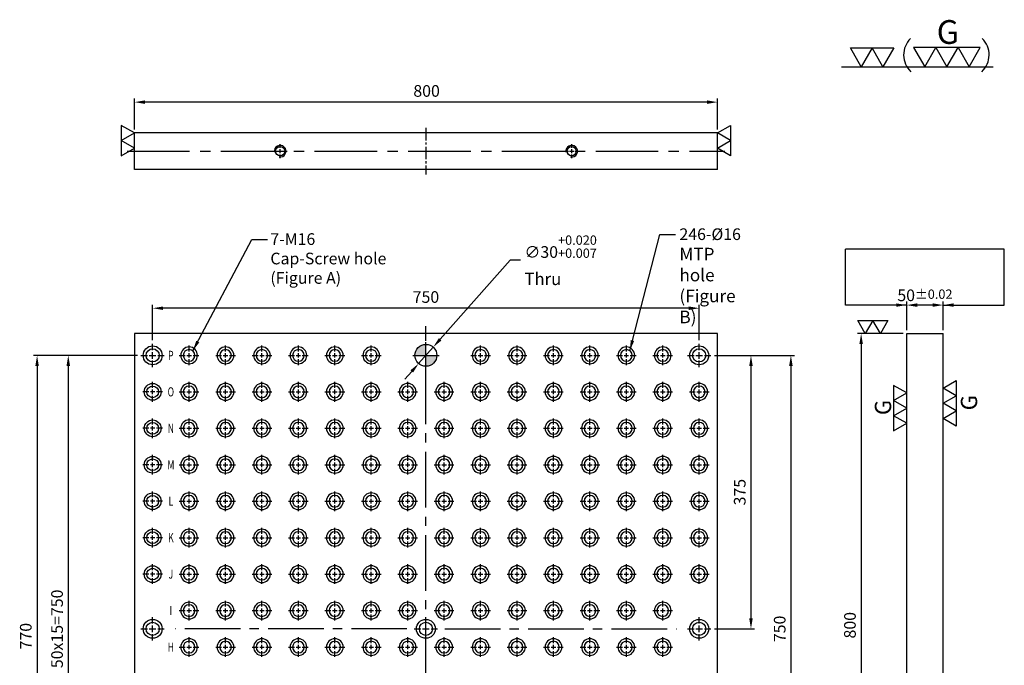
# Model space of a CAD drawing. Units: millimetres. Extents: x 10272 to 11623, y -4915 to -3264.
# Drawn here: x 10272 to 11623, y -4150 to -3264 of the extents above; entities that cross this region are included whole.
import ezdxf
from ezdxf.enums import TextEntityAlignment as Align

# ---------------------------------------------------------------- set-up
doc = ezdxf.new("R2010")
doc.units = ezdxf.units.MM
doc.linetypes.add('CENTER2', pattern=[28.575, 19.05, -3.175, 3.175, -3.175])
doc.linetypes.add('CL-5', pattern=[7, 5, -0.5, 1, -0.5])
for name, color, linetype in [('01', 4, 'Continuous'), ('02', 5, 'Continuous'), ('CL', 1, 'CENTER2'), ('CLL', 1, 'Continuous'), ('DIM', 6, 'Continuous'), ('G', 3, 'Continuous'), ('H', 2, 'Continuous'), ('TXT', 3, 'Continuous'), ('W', 7, 'Continuous')]:
    doc.layers.add(name, color=color, linetype=linetype)
doc.styles.add('grid_no', font='arial.ttf')
doc.styles.add('TXT-1', font='txt.shx', dxfattribs={"width": 0.9, "bigfont": 'chineset.shx'})
doc.styles.add('TXT-7', font='txt.shx', dxfattribs={"width": 0.8, "bigfont": 'chineset.shx'})
doc.dimstyles.new('HISO-25', dxfattribs={"dimscale": 6, "dimtxt": 2, "dimasz": 1.8, "dimexe": 0.6, "dimexo": 0.6, "dimgap": 0.66666, "dimtad": 0, "dimtoh": 1, "dimdec": 3, "dimdsep": 46, "dimtxsty": 'TXT-7', "dimcen": -2.5, "dimclrd": 256, "dimclre": 256, "dimclrt": 3, "dimadec": 0, "dimazin": 0, "dimtfac": 0.8, "dimtdec": 3, "dimtmove": 0, "dimatfit": 3, "dimfxl": 0, "dimlwd": -1, "dimarcsym": 0})
doc.dimstyles.new('ISO-25', dxfattribs={"dimscale": 6, "dimtxt": 2, "dimasz": 1.8, "dimexe": 0.6, "dimexo": 0.6, "dimgap": 0.66666, "dimtad": 1, "dimdec": 3, "dimdsep": 46, "dimtxsty": 'TXT-1', "dimcen": -2.5, "dimclrd": 256, "dimclre": 256, "dimclrt": 3, "dimadec": 0, "dimazin": 0, "dimtfac": 0.8, "dimtdec": 3, "dimtmove": 0, "dimatfit": 3, "dimfxl": 0, "dimlwd": -1, "dimarcsym": 0})

# ---------------------------------------------------------------- blocks, each defined once
blk = doc.blocks.new('定位點-10')
at = {"layer": 'H'}
h = blk.add_hatch(color=256, dxfattribs=at)
h.paths.add_polyline_path([(0, 0), (0, 5, 0.414214), (-5, 0)])
h.paths.add_polyline_path([(0, 0), (0, -5, 0.414214), (5, 0)])
at = {"layer": '02'}
blk.add_circle((0, 0), 5, dxfattribs=at)
at = {"layer": 'CLL', "ltscale": 1.5}
for p, q in [((0, -6), (0, 6)), ((-6, 0), (6, 0))]:
    blk.add_line(p, q, dxfattribs=at)
blk = doc.blocks.new('螺絲-M10')
at = {"layer": '01'}
blk.add_circle((0, 0), 4, dxfattribs=at)
at = {"layer": 'CLL', "linetype": 'CL-5', "ltscale": 3}
for p, q in [((-6, 0), (-2.86, 0)), ((-1.76, 0), (1.76, 0)), ((0, 2.86), (0, 6)), ((0, -1.76), (0, 1.76)), ((2.86, 0), (6, 0)), ((0, -6), (0, -2.86))]:
    blk.add_line(p, q, dxfattribs=at)
at = {"layer": 'G'}
blk.add_arc((0, 0), 5, 259.19308, 190.80692, dxfattribs=at)
blk = doc.blocks.new('*D20')
at = {"layer": 'Defpoints', "color": 0}
for p in [(8865.9, 3147.8), (8865.9, 3108.8), (8915.9, 3108.8)]:
    blk.add_point(p, dxfattribs=at)
at = {"layer": 'DIM', "lineweight": -2}
for p, q in [((8865.9, 3113.6), (8865.9, 3152.6)), ((8915.9, 3113.6), (8915.9, 3152.6))]:
    blk.add_line(p, q, dxfattribs=at)
at = {"layer": 'DIM'}
blk.add_line((8901.5, 3147.8), (8880.3, 3147.8), dxfattribs=at)
for points in [[(8880.3, 3150.2), (8880.3, 3145.4), (8865.9, 3147.8)], [(8901.5, 3150.2), (8901.5, 3145.4), (8915.9, 3147.8)]]:
    blk.add_solid(points, dxfattribs=at)
at = {"layer": 'DIM', "color": 3, "insert": (8890.9, 3161.2), "char_height": 16, "attachment_point": 5, "style": 'TXT-1'}
blk.add_mtext('50{\\H12.800000;±0.02}', dxfattribs=at)
blk = doc.blocks.new('*D21')
at = {"layer": 'Defpoints', "color": 0}
for p in [(8865.9, 3108.8), (8803.4, 2308.8), (8865.9, 2308.8)]:
    blk.add_point(p, dxfattribs=at)
at = {"layer": 'DIM', "lineweight": -2}
for p, q in [((8861.1, 3108.8), (8798.6, 3108.8)), ((8861.1, 2308.8), (8798.6, 2308.8))]:
    blk.add_line(p, q, dxfattribs=at)
at = {"layer": 'DIM'}
blk.add_line((8803.4, 3094.4), (8803.4, 2323.2), dxfattribs=at)
for points in [[(8801, 3094.4), (8805.8, 3094.4), (8803.4, 3108.8)], [(8801, 2323.2), (8805.8, 2323.2), (8803.4, 2308.8)]]:
    blk.add_solid(points, dxfattribs=at)
at = {"layer": 'DIM', "color": 3, "insert": (8790.1, 2708.8), "char_height": 16, "attachment_point": 5, "rotation": 90, "style": 'TXT-1'}
blk.add_mtext('800', dxfattribs=at)
blk = doc.blocks.new('加工-研磨G左')
at = {"layer": '01'}
for p, q in [((0, 5), (-4.33, 7.5)), ((-4.33, 7.5), (-4.33, 2.5)), ((-4.33, 2.5), (0, 5)), ((0, 0), (-4.33, 2.5)), ((-4.33, 2.5), (-4.33, -2.5)), ((-4.33, -2.5), (0, 0)), ((-4.33, -2.5), (-4.33, -7.5)), ((0, -5), (-4.33, -2.5)), ((-4.33, -7.5), (0, -5))]:
    blk.add_line(p, q, dxfattribs=at)
blk.add_text('G', height=5.35, rotation=90, dxfattribs=at).set_placement((-5.14, -2.31))
blk = doc.blocks.new('加工-研磨G右')
at = {"layer": '01'}
for p, q in [((0, 5), (4.33, 7.5)), ((4.33, 7.5), (4.33, 2.5)), ((4.33, 2.5), (0, 5)), ((0, 0), (4.33, 2.5)), ((4.33, -2.5), (0, 0)), ((4.33, 2.5), (4.33, -2.5)), ((0, -5), (4.33, -2.5)), ((4.33, -2.5), (4.33, -7.5)), ((4.33, -7.5), (0, -5))]:
    blk.add_line(p, q, dxfattribs=at)
blk.add_text('G', height=5.35, rotation=90, dxfattribs=at).set_placement((11.22, -2.31))
blk = doc.blocks.new('*D17')
at = {"layer": 'Defpoints', "color": 0}
for p in [(7806.2, 3426.1), (7806.2, 3383.9), (8606.2, 3383.9)]:
    blk.add_point(p, dxfattribs=at)
at = {"layer": 'DIM', "lineweight": -2}
for p, q in [((7806.2, 3388.7), (7806.2, 3430.9)), ((8606.2, 3388.7), (8606.2, 3430.9))]:
    blk.add_line(p, q, dxfattribs=at)
at = {"layer": 'DIM'}
blk.add_line((8591.8, 3426.1), (7820.6, 3426.1), dxfattribs=at)
for points in [[(7820.6, 3428.5), (7820.6, 3423.7), (7806.2, 3426.1)], [(8591.8, 3428.5), (8591.8, 3423.7), (8606.2, 3426.1)]]:
    blk.add_solid(points, dxfattribs=at)
at = {"layer": 'DIM', "color": 3, "insert": (8207.1, 3439.4), "char_height": 16, "attachment_point": 5, "style": 'TXT-1'}
blk.add_mtext('800', dxfattribs=at)
blk = doc.blocks.new('2-右直')
at = {"layer": '01'}
for points in [[(0, 0), (4.33, 2.5), (4.33, -2.5)], [(0, -5), (4.33, -2.5), (4.33, -7.5)]]:
    blk.add_lwpolyline(points, close=True, dxfattribs=at)
blk = doc.blocks.new('魚眼孔-PT16-23-圓孔')
at = {"layer": '01'}
blk.add_circle((0, 0), 8, dxfattribs=at)
at = {"layer": 'CLL', "ltscale": 1.5}
for p, q in [((-5.4, 0), (-13.5, 0)), ((3.1, 0), (-3.1, 0)), ((0, 5.4), (0, 13.5)), ((0, -3.1), (0, 3.1)), ((13.5, 0), (5.4, 0)), ((0, -13.5), (0, -5.4))]:
    blk.add_line(p, q, dxfattribs=at)
at = {"layer": 'G'}
blk.add_circle((0, 0), 11.5, dxfattribs=at)
blk = doc.blocks.new('魚眼孔-PT18-26-青孔')
at = {"layer": '02'}
for radius in [13, 9]:
    blk.add_circle((0, 0), radius, dxfattribs=at)
at = {"layer": 'CLL', "ltscale": 2}
for p, q in [((0, 7.1), (0, 16)), ((-16, 0), (-7.1, 0)), ((-4.6, 0), (4.6, 0)), ((0, -4.6), (0, 4.6)), ((7.1, 0), (16, 0)), ((0, -16), (0, -7.1))]:
    blk.add_line(p, q, dxfattribs=at)
blk = doc.blocks.new('*D19')
at = {"layer": 'Defpoints', "color": 0}
for p in [(8216.1, 3090.1), (8196.2, 3067.6)]:
    blk.add_point(p, dxfattribs=at)
at = {"layer": 'DIM'}
for p, q in [((8321.7, 3209.3), (8225.7, 3100.9)), ((8336.1, 3209.3), (8321.7, 3209.3)), ((8196.2, 3067.6), (8216.1, 3090.1)), ((8186.7, 3056.8), (8177.2, 3046.1))]:
    blk.add_line(p, q, dxfattribs=at)
for points in [[(8223.9, 3102.4), (8227.5, 3099.3), (8216.1, 3090.1)], [(8184.9, 3058.4), (8188.5, 3055.2), (8196.2, 3067.6)]]:
    blk.add_solid(points, dxfattribs=at)
at = {"layer": 'DIM', "color": 3, "insert": (8341.4, 3209.3), "char_height": 16, "attachment_point": 4, "style": 'TXT-7'}
blk.add_mtext('∅30{\\H12.800000;\\S+0.020^ +0.007;}{\\H4.8x;\\P\\H0.2188x;Thru}', dxfattribs=at)
blk = doc.blocks.new('*D22')
at = {"layer": 'Defpoints', "color": 0}
for p in [(7831.2, 3143.5), (7831.2, 3094.8), (8581.2, 3094.8)]:
    blk.add_point(p, dxfattribs=at)
at = {"layer": 'DIM', "lineweight": -2}
for p, q in [((7831.2, 3099.6), (7831.2, 3148.3)), ((8581.2, 3099.6), (8581.2, 3148.3))]:
    blk.add_line(p, q, dxfattribs=at)
at = {"layer": 'DIM'}
blk.add_line((8566.8, 3143.5), (7845.6, 3143.5), dxfattribs=at)
for points in [[(7845.6, 3145.9), (7845.6, 3141.1), (7831.2, 3143.5)], [(8566.8, 3145.9), (8566.8, 3141.1), (8581.2, 3143.5)]]:
    blk.add_solid(points, dxfattribs=at)
at = {"layer": 'DIM', "color": 3, "insert": (8206.2, 3156.8), "char_height": 16, "attachment_point": 5, "style": 'TXT-1'}
blk.add_mtext('750', dxfattribs=at)
blk = doc.blocks.new('*D23')
at = {"layer": 'Defpoints', "color": 0}
for p in [(8597.2, 3078.8), (8597.2, 2703.8), (8652.2, 2703.8)]:
    blk.add_point(p, dxfattribs=at)
at = {"layer": 'DIM', "lineweight": -2}
for p, q in [((8602, 3078.8), (8657, 3078.8)), ((8602, 2703.8), (8657, 2703.8))]:
    blk.add_line(p, q, dxfattribs=at)
at = {"layer": 'DIM'}
blk.add_line((8652.2, 3064.4), (8652.2, 2718.2), dxfattribs=at)
for points in [[(8649.8, 3064.4), (8654.6, 3064.4), (8652.2, 3078.8)], [(8649.8, 2718.2), (8654.6, 2718.2), (8652.2, 2703.8)]]:
    blk.add_solid(points, dxfattribs=at)
at = {"layer": 'DIM', "color": 3, "insert": (8638.9, 2891.3), "char_height": 16, "attachment_point": 5, "rotation": 90, "style": 'TXT-1'}
blk.add_mtext('375', dxfattribs=at)
blk = doc.blocks.new('*D24')
at = {"layer": 'Defpoints', "color": 0}
for p in [(8597.2, 3078.8), (8597.2, 2328.8), (8707, 2328.8)]:
    blk.add_point(p, dxfattribs=at)
at = {"layer": 'DIM', "lineweight": -2}
for p, q in [((8602, 3078.8), (8711.8, 3078.8)), ((8602, 2328.8), (8711.8, 2328.8))]:
    blk.add_line(p, q, dxfattribs=at)
at = {"layer": 'DIM'}
blk.add_line((8707, 3064.4), (8707, 2343.2), dxfattribs=at)
for points in [[(8704.6, 3064.4), (8709.4, 3064.4), (8707, 3078.8)], [(8704.6, 2343.2), (8709.4, 2343.2), (8707, 2328.8)]]:
    blk.add_solid(points, dxfattribs=at)
at = {"layer": 'DIM', "color": 3, "insert": (8693.7, 2703.8), "char_height": 16, "attachment_point": 5, "rotation": 90, "style": 'TXT-1'}
blk.add_mtext('750', dxfattribs=at)
blk = doc.blocks.new('*D25')
at = {"layer": 'Defpoints', "color": 0}
for p in [(7815.2, 3078.8), (7715.4, 2328.8), (7815.2, 2328.8)]:
    blk.add_point(p, dxfattribs=at)
at = {"layer": 'DIM', "lineweight": -2}
for p, q in [((7810.4, 3078.8), (7710.6, 3078.8)), ((7810.4, 2328.8), (7710.6, 2328.8))]:
    blk.add_line(p, q, dxfattribs=at)
at = {"layer": 'DIM'}
blk.add_line((7715.4, 3064.4), (7715.4, 2343.2), dxfattribs=at)
for points in [[(7713, 3064.4), (7717.8, 3064.4), (7715.4, 3078.8)], [(7713, 2343.2), (7717.8, 2343.2), (7715.4, 2328.8)]]:
    blk.add_solid(points, dxfattribs=at)
at = {"layer": 'DIM', "color": 3, "insert": (7702.1, 2703.8), "char_height": 16, "attachment_point": 5, "rotation": 90, "style": 'TXT-1'}
blk.add_mtext('50x15=750', dxfattribs=at)
blk = doc.blocks.new('*D26')
at = {"layer": 'Defpoints', "color": 0}
for p in [(7815.2, 3078.8), (7672.6, 2308.8), (7806.2, 2308.8)]:
    blk.add_point(p, dxfattribs=at)
at = {"layer": 'DIM', "lineweight": -2}
for p, q in [((7810.4, 3078.8), (7667.8, 3078.8)), ((7801.4, 2308.8), (7667.8, 2308.8))]:
    blk.add_line(p, q, dxfattribs=at)
at = {"layer": 'DIM'}
blk.add_line((7672.6, 3064.4), (7672.6, 2323.2), dxfattribs=at)
for points in [[(7670.2, 3064.4), (7675, 3064.4), (7672.6, 3078.8)], [(7670.2, 2323.2), (7675, 2323.2), (7672.6, 2308.8)]]:
    blk.add_solid(points, dxfattribs=at)
at = {"layer": 'DIM', "color": 3, "insert": (7659.2, 2693.8), "char_height": 16, "attachment_point": 5, "rotation": 90, "style": 'TXT-1'}
blk.add_mtext('770', dxfattribs=at)
blk = doc.blocks.new('加工-2-橫')
at = {"layer": '01'}
for points in [[(-5, 0), (-7.5, 4.33), (-2.5, 4.33)], [(0, 0), (-2.5, 4.33), (2.5, 4.33)]]:
    blk.add_lwpolyline(points, close=True, dxfattribs=at)
blk = doc.blocks.new('2(3G)')
at = {"layer": '01'}
blk.add_line((0, 0), (35.07, 0), dxfattribs=at)
for centre, start, end in [((19.72, 2.72), 134.5363, 226.3738), ((28.8, 2.72), 313.6262, 45.4637)]:
    blk.add_arc(centre, 5.34, start, end, dxfattribs=at)
at = {"xscale": 1.025641025641562, "yscale": 1.025641025641562, "zscale": 1.025641025640915, "rotation": 270}
blk.add_blockref('加工-研磨G左', (24.39, 0), dxfattribs=at)
blk.add_blockref('加工-2-橫', (9.6, 0))

msp = doc.modelspace()

# ---------------------------------------------------------------- linework, layer by layer
at = {"layer": 'CL', "ltscale": 0.9}
msp.add_line((10829.7202, -3412.8), (10829.7202, -3476.6057), dxfattribs=at)
at = {"layer": 'CL', "ltscale": 4.5}
msp.add_line((10419.7202, -3444.7028), (11239.7202, -3444.7028), dxfattribs=at)
at = {"layer": 'CL', "ltscale": 4}
for p, q in [((10829.7202, -4504.7259), (10829.7202, -3684.7259)), ((10803.7202, -4099.7259), (10485.7202, -4099.7259)), ((10855.7202, -4099.7259), (11173.7202, -4099.7259))]:
    msp.add_line(p, q, dxfattribs=at)
at = {"layer": 'DIM'}
msp.add_line((11623.3656, -3578.9389), (11405.4211, -3578.9389), dxfattribs=at)
at = {"layer": 'W'}
for p, q in [((11229.7202, -3419.7028), (10429.7202, -3419.7028)), ((10429.7202, -3469.7028), (10429.7202, -3419.7028)), ((11229.7202, -3469.7028), (11229.7202, -3419.7028)), ((11229.7202, -3469.7028), (10429.7202, -3469.7028)), ((11229.7202, -3694.7259), (10429.7202, -3694.7259)), ((10429.7202, -3694.7259), (10429.7202, -4494.7259)), ((11229.7202, -4494.7259), (11229.7202, -3694.7259)), ((11489.3933, -4494.7259), (11489.3933, -3694.7259)), ((11489.3933, -3694.7259), (11539.3933, -3694.7259)), ((11539.3933, -4494.7259), (11539.3933, -3694.7259))]:
    msp.add_line(p, q, dxfattribs=at)

# ---------------------------------------------------------------- block references
for name, p, xscale, yscale, zscale in [('2(3G)', (11399.7501, -3328.8854), 5.940000000002328, 5.9399999999996, 5.94), ('2-右直', (10429.7202, -3419.7028), -4.156921938163578, 4.156921938163578, 4.156921938164444), ('2-右直', (11229.7202, -3419.7028), 4.156921938165397, 4.156921938163578, 4.156921938165419), ('螺絲-M10', (10629.7202, -3444.7028), 1.600000000000364, 1.599999999998545, 1.6), ('螺絲-M10', (11029.7202, -3444.7028), 1.600000000000364, 1.599999999998545, 1.6), ('定位點-10', (10829.7202, -3724.7259), 3, 3, 3), ('加工-研磨G左', (11489.3933, -3797.0342), 4.156921938165397, 4.156921938163578, 4.156921938164682), ('加工-研磨G右', (11539.3933, -3790.4766), 4.156921938165397, 4.156921938163578, 4.156921938164486)]:
    msp.add_blockref(name, p, dxfattribs=dict(xscale=xscale, yscale=yscale, zscale=zscale))
at = {"xscale": 4.156921938163578, "yscale": 4.156921938163578, "zscale": 4.156921938164574, "rotation": 90}
msp.add_blockref('2-右直', (11432.591, -3694.7259), dxfattribs=at)
for name, p in [('魚眼孔-PT18-26-青孔', (10454.7202, -3724.7259)), ('魚眼孔-PT18-26-青孔', (11204.7202, -3724.7259)), ('魚眼孔-PT16-23-圓孔', (10454.7202, -3774.7259)), ('魚眼孔-PT16-23-圓孔', (10454.7202, -3824.7259)), ('魚眼孔-PT16-23-圓孔', (10454.7202, -3874.7259)), ('魚眼孔-PT16-23-圓孔', (10454.7202, -3924.7259)), ('魚眼孔-PT16-23-圓孔', (10454.7202, -3974.7259)), ('魚眼孔-PT16-23-圓孔', (10454.7202, -4024.7259)), ('魚眼孔-PT18-26-青孔', (10454.7202, -4099.7259)), ('魚眼孔-PT18-26-青孔', (10829.7202, -4099.7259)), ('魚眼孔-PT18-26-青孔', (11204.7202, -4099.7259))]:
    msp.add_blockref(name, p)
at = {"xscale": -1}
for p in [(10504.7202, -3724.7259), (10554.7202, -3724.7259), (10604.7202, -3724.7259), (10654.7202, -3724.7259), (10704.7202, -3724.7259), (10754.7202, -3724.7259), (10904.7202, -3724.7259), (10954.7202, -3724.7259), (11004.7202, -3724.7259), (11054.7202, -3724.7259), (11104.7202, -3724.7259), (11154.7202, -3724.7259), (10504.7202, -3774.7259), (10554.7202, -3774.7259), (10604.7202, -3774.7259), (10654.7202, -3774.7259), (10704.7202, -3774.7259), (10754.7202, -3774.7259), (10804.7202, -3774.7259), (10854.7202, -3774.7259), (10904.7202, -3774.7259), (10954.7202, -3774.7259), (11004.7202, -3774.7259), (11054.7202, -3774.7259), (11104.7202, -3774.7259), (11154.7202, -3774.7259), (11204.7202, -3774.7259), (10504.7202, -3824.7259), (10554.7202, -3824.7259), (10604.7202, -3824.7259), (10654.7202, -3824.7259), (10704.7202, -3824.7259), (10754.7202, -3824.7259), (10804.7202, -3824.7259), (10854.7202, -3824.7259), (10904.7202, -3824.7259), (10954.7202, -3824.7259), (11004.7202, -3824.7259), (11054.7202, -3824.7259), (11104.7202, -3824.7259), (11154.7202, -3824.7259), (11204.7202, -3824.7259), (10504.7202, -3874.7259), (10554.7202, -3874.7259), (10604.7202, -3874.7259), (10654.7202, -3874.7259), (10704.7202, -3874.7259), (10754.7202, -3874.7259), (10804.7202, -3874.7259), (10854.7202, -3874.7259), (10904.7202, -3874.7259), (10954.7202, -3874.7259), (11004.7202, -3874.7259), (11054.7202, -3874.7259), (11104.7202, -3874.7259), (11154.7202, -3874.7259), (11204.7202, -3874.7259), (10504.7202, -3924.7259), (10554.7202, -3924.7259), (10604.7202, -3924.7259), (10654.7202, -3924.7259), (10704.7202, -3924.7259), (10754.7202, -3924.7259), (10804.7202, -3924.7259), (10854.7202, -3924.7259), (10904.7202, -3924.7259), (10954.7202, -3924.7259), (11004.7202, -3924.7259), (11054.7202, -3924.7259), (11104.7202, -3924.7259), (11154.7202, -3924.7259), (11204.7202, -3924.7259), (10504.7202, -3974.7259), (10554.7202, -3974.7259), (10604.7202, -3974.7259), (10654.7202, -3974.7259), (10704.7202, -3974.7259), (10754.7202, -3974.7259), (10804.7202, -3974.7259), (10854.7202, -3974.7259), (10904.7202, -3974.7259), (10954.7202, -3974.7259), (11004.7202, -3974.7259), (11054.7202, -3974.7259), (11104.7202, -3974.7259), (11154.7202, -3974.7259), (11204.7202, -3974.7259), (10504.7202, -4024.7259), (10554.7202, -4024.7259), (10604.7202, -4024.7259), (10654.7202, -4024.7259), (10704.7202, -4024.7259), (10754.7202, -4024.7259), (10804.7202, -4024.7259), (10854.7202, -4024.7259), (10904.7202, -4024.7259), (10954.7202, -4024.7259), (11004.7202, -4024.7259), (11054.7202, -4024.7259), (11104.7202, -4024.7259), (11154.7202, -4024.7259), (11204.7202, -4024.7259), (10504.7202, -4074.7259), (10554.7202, -4074.7259), (10604.7202, -4074.7259), (10654.7202, -4074.7259), (10704.7202, -4074.7259), (10754.7202, -4074.7259), (10804.7202, -4074.7259), (10854.7202, -4074.7259), (10904.7202, -4074.7259), (10954.7202, -4074.7259), (11004.7202, -4074.7259), (11054.7202, -4074.7259), (11104.7202, -4074.7259), (11154.7202, -4074.7259), (10504.7202, -4124.7259), (10554.7202, -4124.7259), (10604.7202, -4124.7259), (10654.7202, -4124.7259), (10704.7202, -4124.7259), (10754.7202, -4124.7259), (10804.7202, -4124.7259), (10854.7202, -4124.7259), (10904.7202, -4124.7259), (10954.7202, -4124.7259), (11004.7202, -4124.7259), (11054.7202, -4124.7259), (11104.7202, -4124.7259), (11154.7202, -4124.7259)]:
    msp.add_blockref('魚眼孔-PT16-23-圓孔', p, dxfattribs=at)

# ---------------------------------------------------------------- texts
at = {"layer": 'DIM', "color": 3, "char_height": 16, "attachment_point": 1, "style": 'TXT-7'}
for s, insert in [('246-%%C16 \\P{\\H1.077x;MTP hole\\P(Figure B)}', (11177.5777, -3550.5528)), ('7-M16 \\PCap-Screw hole\\P(Figure A)', (10616.2563, -3557.2234))]:
    msp.add_mtext(s, dxfattribs=dict(at, insert=insert))
at = {"layer": 'TXT', "style": 'grid_no', "width": 0.7}
for s, p in [('P', (10479.7202, -3724.7259)), ('O', (10479.7202, -3774.7259)), ('N', (10479.7202, -3824.7259)), ('M', (10479.7202, -3874.7259)), ('L', (10479.7202, -3924.7259)), ('K', (10479.7202, -3974.7259)), ('J', (10479.7202, -4024.7259)), ('I', (10479.7202, -4074.7259)), ('H', (10479.7202, -4124.7259))]:
    msp.add_text(s, height=12.5, dxfattribs=at).set_placement(p, align=Align.MIDDLE_CENTER)

# ---------------------------------------------------------------- dimensions: what is measured, and where the dimension line sits
at = {"layer": 'DIM'}
for base, p1, p2, override, picture, middle in [((10429.7202, -3377.5047), (11229.7202, -3419.7028), (10429.7202, -3419.7028), {"dimscale": 8}, '*D17', (10830.6014, -3377.5047)), ((11489.3933, -3655.7426), (11539.3933, -3694.7259), (11489.3933, -3694.7259), {"dimscale": 8, "dimtol": 1, "dimtp": 0.02, "dimtm": 0.02}, '*D20', (11514.3933, -3655.7426))]:
    dim = msp.add_linear_dim(base=base, p1=p1, p2=p2, dimstyle='ISO-25', override=override, dxfattribs=at)
    dim.commit()
    dim.dimension.update_dxf_attribs({"geometry": picture, "text_midpoint": middle, "dimtype": 128, "insert": (2623.5318, -6803.5713)})
dim = msp.add_diameter_dim_2p(p1=(10819.7761, -3735.956), p2=(10839.6644, -3713.4959), text='<>{\\H4.8x;\\P\\H0.2188x;Thru}', dimstyle='HISO-25', override={"dimscale": 8, "dimgap": 0.66666, "dimpost": '\\X', "dimtol": 1, "dimlim": 0, "dimtp": 0.02, "dimtm": -0.007, "dimtzin": 0}, dxfattribs=at)
dim.commit()
dim.dimension.update_dxf_attribs({"geometry": '*D19', "text_midpoint": (11006.1459, -3594.2696), "dimtype": 131, "insert": (2623.5318, -6803.5713)})
dim = msp.add_linear_dim(base=(10454.7202, -3660.0561), p1=(11204.7202, -3708.7259), p2=(10454.7202, -3708.7259), dimstyle='ISO-25', override={"dimscale": 8}, dxfattribs=at)
dim.commit()
dim.dimension.update_dxf_attribs({"geometry": '*D22', "text_midpoint": (10829.7202, -3646.7228), "insert": (2623.5318, -6803.5713)})
for base, p1, p2, picture, middle in [((11426.958, -4494.7259), (11489.3933, -3694.7259), (11489.3933, -4494.7259), '*D21', (11413.6247, -4094.7259)), ((10296.1148, -4494.7259), (10438.7202, -3724.7259), (10429.7202, -4494.7259), '*D26', (10282.7816, -4109.7259)), ((11275.7421, -4099.7259), (11220.7202, -3724.7259), (11220.7202, -4099.7259), '*D23', (11262.4088, -3912.2259)), ((11330.5344, -4474.7259), (11220.7202, -3724.7259), (11220.7202, -4474.7259), '*D24', (11317.2011, -4099.7259))]:
    dim = msp.add_linear_dim(base=base, p1=p1, p2=p2, angle=90, dimstyle='ISO-25', override={"dimscale": 8}, dxfattribs=at)
    dim.commit()
    dim.dimension.update_dxf_attribs({"geometry": picture, "text_midpoint": middle, "insert": (2623.5318, -6803.5713)})
dim = msp.add_linear_dim(base=(10338.9719, -4474.7259), p1=(10438.7202, -3724.7259), p2=(10438.7202, -4474.7259), angle=90, text='50x15=<>', dimstyle='ISO-25', override={"dimscale": 8}, dxfattribs=at)
dim.commit()
dim.dimension.update_dxf_attribs({"geometry": '*D25', "text_midpoint": (10325.6386, -4099.7259), "insert": (2623.5318, -6803.5713)})

# ---------------------------------------------------------------- leaders
at = {"layer": 'DIM', "annotation_type": 0, "has_hookline": 1, "hookline_direction": 0, "text_width": 88.0096}
for points in [[(10509.8372, -3718.5764), (10590.7371, -3565.6501), (10612.2563, -3565.6501)], [(11109.5286, -3718.3322), (11150.802, -3559.0651), (11172.3213, -3559.0651)]]:
    msp.add_leader(points, dimstyle='HISO-25', override={"dimscale": 8, "dimgap": 0.66666, "dimtad": 0}, dxfattribs=at)
at = {"layer": 'DIM'}
for points in [[(11489.3933, -3655.7426), (11405.4211, -3655.7426), (11405.4211, -3578.9389)], [(11539.3933, -3655.7426), (11623.3656, -3655.7426), (11623.3656, -3578.9389)]]:
    msp.add_leader(points, dimstyle='ISO-25', override={"dimscale": 8, "dimtol": 1, "dimtp": 0.01, "dimtm": 0.01}, dxfattribs=at)

doc.saveas('drawing.dxf')
